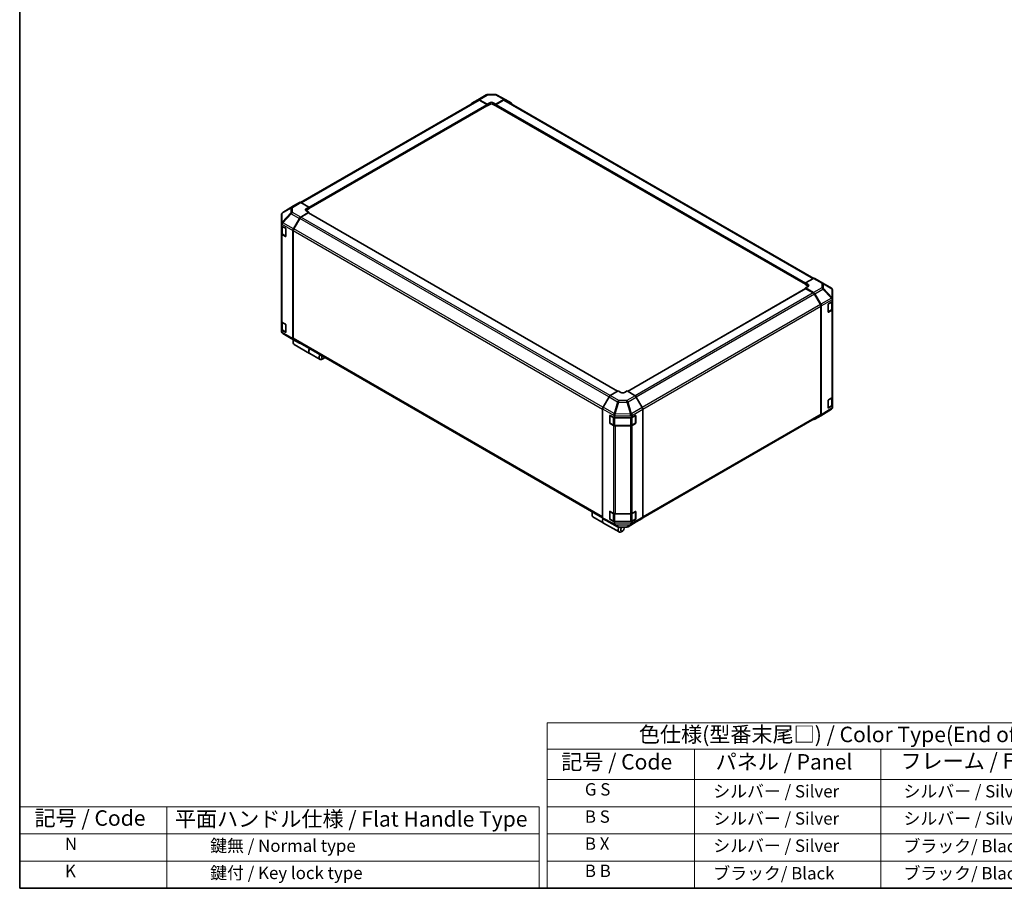
# Model space of a CAD drawing. Units: millimetres. Extents: x 0 to 8447, y -8 to 1546.
# Drawn here: x 0 to 716, y 0 to 632 of the extents above; entities that cross this region are included whole.
import ezdxf

# ---------------------------------------------------------------- set-up
doc = ezdxf.new("R2010")
doc.units = ezdxf.units.MM
doc.header["$LTSCALE"] = 4.5
for name, color, linetype, lineweight in [('Border (ISO)', 7, 'Continuous', 35), ('Symbol (ISO)', 7, 'Continuous', 18), ('Visible (ISO)', 7, 'Continuous', 35), ('Visible Narrow (ISO)', 7, 'Continuous', 25)]:
    doc.layers.add(name, color=color, linetype=linetype, lineweight=lineweight)
doc.styles.add('Note Text (TK)', font='txt')
doc.styles.add('Note Text (TK2)', font='txt')

# ---------------------------------------------------------------- blocks, each defined once
blk = doc.blocks.new('図面枠 tk図枠')
at = {"layer": 'Border (ISO)'}
for p, q in [((14.5, 289), (14.5, 8)), ((14.5, 8), (405.5, 8))]:
    blk.add_line(p, q, dxfattribs=at)
blk = doc.blocks.new('テーブル1')
at = {"layer": 'Symbol (ISO)'}
for p, q in [((99.8, 34.78), (224.5, 34.78)), ((99.8, 34.78), (99.8, 30.5)), ((224.5, 34.78), (224.5, 30.5)), ((99.8, 30.5), (224.5, 30.5)), ((99.8, 30.5), (99.8, 25.6)), ((123.62, 30.5), (123.62, 25.6)), ((153.77, 30.5), (153.77, 25.6)), ((187.1, 30.5), (187.1, 25.6)), ((224.5, 30.5), (224.5, 25.6)), ((99.8, 25.6), (224.5, 25.6)), ((99.8, 25.6), (99.8, 8)), ((123.62, 25.6), (123.62, 8)), ((153.77, 25.6), (153.77, 8)), ((187.1, 25.6), (187.1, 8)), ((224.5, 25.6), (224.5, 8)), ((99.8, 21.2), (224.5, 21.2)), ((99.8, 16.8), (224.5, 16.8)), ((99.8, 12.4), (224.5, 12.4)), ((99.8, 8), (224.5, 8))]:
    blk.add_line(p, q, dxfattribs=at)
at = {"layer": 'Symbol (ISO)', "color": 7, "attachment_point": 7}
for s, insert, char_height, style in [('色仕様(型番末尾□) / Color Type(End of product number□)', (114.62, 30.86), 2.5, 'Note Text (TK)'), ('記号 / Code', (102.07, 26.43), 2.5, 'Note Text (TK)'), ('パネル / Panel', (127.03, 26.43), 2.5, 'Note Text (TK)'), ('フレーム / Freme', (156.92, 26.56), 2.5, 'Note Text (TK)'), ('コーナー / Corner', (191.75, 26.5), 2.5, 'Note Text (TK)'), ('        G S', (101, 22.38), 2, 'Note Text (TK2)'), ('   シルバー / Silver', (124.82, 22.07), 2, 'Note Text (TK2)'), ('    シルバー / Silver', (154.97, 22.07), 2, 'Note Text (TK2)'), ('   ライトグレー / Light gray', (188.3, 21.93), 2, 'Note Text (TK2)'), ('        B S', (101, 17.98), 2, 'Note Text (TK2)'), ('   シルバー / Silver', (124.82, 17.67), 2, 'Note Text (TK2)'), ('    シルバー / Silver', (154.97, 17.67), 2, 'Note Text (TK2)'), ('   ブラック/ Black', (188.3, 17.61), 2, 'Note Text (TK2)'), ('        B X', (101, 13.6), 2, 'Note Text (TK2)'), ('   シルバー / Silver', (124.82, 13.27), 2, 'Note Text (TK2)'), ('    ブラック/ Black', (154.97, 13.21), 2, 'Note Text (TK2)'), ('   ブラック/ Black', (188.3, 13.21), 2, 'Note Text (TK2)'), ('        B B', (101, 9.2), 2, 'Note Text (TK2)'), ('   ブラック/ Black', (124.82, 8.81), 2, 'Note Text (TK2)'), ('    ブラック/ Black', (154.97, 8.81), 2, 'Note Text (TK2)'), ('   ブラック/ Black', (188.3, 8.81), 2, 'Note Text (TK2)')]:
    blk.add_mtext(s, dxfattribs=dict(at, insert=insert, char_height=char_height, style=style))

msp = doc.modelspace()

# ---------------------------------------------------------------- linework, layer by layer
at = {"layer": 'Symbol (ISO)'}
for p, q in [((0, 59.4), (0, 0)), ((0, 59.4), (377.965, 59.4)), ((107.167, 59.4), (107.167, 0)), ((377.965, 59.4), (377.965, 0)), ((0, 39.6), (377.965, 39.6)), ((0, 19.8), (377.965, 19.8)), ((0, 0), (377.965, 0))]:
    msp.add_line(p, q, dxfattribs=at)
at = {"layer": 'Visible (ISO)'}
for p, q in [((204.4399, 499.1786), (333.5739, 573.7341)), ((329.0295, 571.4107), (333.39, 574.0169)), ((333.3978, 574.0215), (339.3435, 577.4542)), ((334.2756, 573.9449), (340.1197, 570.6886)), ((339.8015, 570.5691), (334.4739, 573.645)), ((340.2254, 577.6953), (346.1584, 577.7551)), ((346.4836, 570.7528), (352.3197, 574.1222)), ((352.1295, 573.645), (346.8018, 570.5691)), ((347.029, 577.5405), (353.2037, 574.2202)), ((353.0295, 573.7341), (577.7971, 443.9645)), ((353.2195, 574.2114), (357.5661, 571.7019)), ((210.2949, 494.7644), (340.0265, 569.665)), ((339.9328, 569.6109), (340.1197, 569.503)), ((340.1197, 570.6886), (342.0289, 571.7909)), ((340.1197, 569.503), (340.1197, 570.6886)), ((342.0289, 570.6053), (340.1197, 569.503)), ((340.1197, 569.871), (340.1197, 570.0179)), ((344.5745, 571.8166), (346.4836, 570.7528)), ((346.4836, 569.503), (344.5745, 570.6053)), ((346.4836, 570.7528), (346.4836, 569.503)), ((346.4836, 570.0179), (346.4836, 569.871)), ((346.4836, 569.503), (346.6705, 569.6109)), ((346.5768, 569.665), (571.7679, 439.6509)), ((199.1969, 496.7382), (191.4098, 491.9229)), ((203.559, 499.257), (199.2125, 496.7475)), ((210.2949, 495.7984), (204.4589, 499.1678)), ((208.3857, 494.6576), (210.2949, 495.7984)), ((210.2949, 494.5486), (208.3857, 493.4463)), ((210.2949, 495.7984), (210.2949, 494.5486)), ((210.2949, 495.0635), (210.2949, 494.9166)), ((190.5666, 490.4128), (190.5666, 490.3986)), ((190.5666, 490.3986), (190.5666, 483.9522)), ((199.2047, 479.9763), (203.5652, 487.6175)), ((203.749, 487.547), (199.4035, 480.0203)), ((204.4508, 488.5681), (210.2949, 492.06)), ((209.9767, 491.573), (204.649, 488.4971)), ((210.2949, 492.06), (208.3857, 493.1623)), ((435.0745, 361.7649), (210.2017, 491.5953)), ((210.2949, 491.5415), (210.2949, 492.06)), ((190.5666, 483.9522), (190.5666, 483.0739)), ((190.5666, 482.0568), (190.5666, 483.0739)), ((190.5666, 476.6084), (190.5666, 482.0568)), ((190.5666, 482.0568), (193.4304, 480.4034)), ((190.8212, 481.9098), (190.8212, 476.8289)), ((190.5666, 476.6084), (190.5666, 412.6768)), ((193.4304, 474.5246), (191.0938, 475.8736)), ((191.4043, 475.9705), (193.7386, 474.6227)), ((193.7486, 479.8522), (193.7486, 474.7083)), ((198.8397, 478.7355), (198.8397, 400.1358)), ((199.0307, 478.7658), (199.0307, 400.3259)), ((577.612, 443.877), (571.7679, 440.6207)), ((571.7679, 439.4351), (571.7679, 440.6207)), ((571.7679, 440.6207), (573.6771, 439.5185)), ((571.7679, 439.8031), (571.7679, 439.95)), ((573.6771, 438.3328), (571.7679, 439.4351)), ((573.6771, 438.0744), (571.7679, 437.0106)), ((578.4898, 443.9536), (584.4355, 440.5208)), ((584.4521, 440.5111), (590.6128, 436.8657)), ((571.8611, 436.4818), (442.3844, 361.7284)), ((571.7679, 437.0106), (571.7679, 436.428)), ((571.7679, 437.0106), (577.6039, 433.6412)), ((577.4137, 433.3836), (572.0861, 436.4595)), ((582.6593, 424.9067), (578.3137, 432.4335)), ((578.5038, 432.6913), (582.8503, 425.1629)), ((591.4961, 429.0913), (591.4961, 435.3166)), ((583.0321, 345.2124), (583.0321, 423.6523)), ((583.223, 423.9086), (583.223, 344.7356)), ((588.2253, 419.6461), (588.2253, 424.79)), ((588.5379, 425.3443), (591.4961, 427.1129)), ((591.2416, 421.7154), (591.2416, 426.9608)), ((591.4961, 428.2903), (591.4961, 429.0913)), ((591.4961, 428.2903), (591.4961, 427.1129)), ((591.4961, 427.1129), (591.4961, 421.654)), ((588.3219, 419.5079), (590.6585, 420.8569)), ((590.991, 420.9321), (588.5379, 419.4656)), ((591.4961, 357.7224), (591.4961, 421.654)), ((190.5666, 406.3675), (190.5666, 412.6768)), ((190.8212, 412.144), (190.8212, 407.0184)), ((191.0938, 411.9419), (193.4304, 410.5929)), ((193.7486, 410.0418), (193.7486, 404.8978)), ((193.4304, 404.7141), (190.5666, 406.3675)), ((190.5666, 405.3503), (190.5666, 406.3675)), ((190.5666, 405.3503), (190.5666, 405.3427)), ((191.4043, 406.16), (193.7386, 404.8123)), ((197.6106, 400.1481), (191.4499, 403.7936)), ((197.6273, 400.1384), (203.573, 396.7056)), ((198.967, 398.4312), (198.967, 397.3289)), ((203.5652, 396.7102), (199.2047, 399.3164)), ((199.4035, 399.5019), (424.1241, 269.7594)), ((199.6194, 395.8869), (210.9473, 389.3468)), ((211.0745, 389.2733), (218.584, 384.9377)), ((221.1136, 385.6448), (220.159, 385.0937)), ((435.5791, 362.0563), (429.7431, 358.6868)), ((437.4883, 360.9155), (435.5791, 362.0563)), ((441.9431, 361.9921), (440.0339, 360.8898)), ((447.7872, 358.5002), (441.9431, 361.9921)), ((428.8432, 357.7369), (424.4967, 350.2085)), ((453.0332, 349.9084), (448.6728, 357.5496)), ((588.2253, 349.8356), (588.2253, 354.9795)), ((588.5379, 355.5339), (590.991, 357.0005)), ((591.4961, 351.4237), (588.5379, 349.6551)), ((591.2416, 351.9049), (591.2416, 357.1896)), ((591.4961, 357.7224), (591.4961, 351.4237)), ((591.4961, 351.4237), (591.4961, 350.2761)), ((424.124, 348.9542), (424.124, 269.7812)), ((429.304, 338.8129), (429.304, 343.9568)), ((429.4543, 344.126), (429.4543, 338.6881)), ((429.6278, 344.1438), (432.6911, 342.4358)), ((445.125, 342.4358), (447.9888, 344.0892)), ((448.0679, 344.1234), (448.0679, 338.6881)), ((448.307, 343.9055), (448.307, 338.7616)), ((453.3614, 269.7382), (582.6593, 344.3884)), ((453.3982, 348.6676), (453.3982, 270.0679)), ((582.8503, 343.9117), (578.5038, 341.4022)), ((590.6281, 348.721), (582.8658, 343.921)), ((588.3219, 349.6975), (590.6585, 351.0465)), ((591.3876, 349.5521), (591.1582, 349.2228)), ((591.4961, 350.2761), (591.4961, 349.8975)), ((429.5893, 338.4543), (431.9258, 337.1053)), ((432.1679, 336.8487), (429.6278, 338.265)), ((432.6911, 343.6132), (432.6911, 342.4358)), ((432.6911, 342.4358), (445.125, 342.4358)), ((433.1427, 336.8104), (444.3795, 336.8104)), ((445.125, 342.4358), (445.125, 343.453)), ((445.5963, 337.1053), (447.9329, 338.4543)), ((447.9888, 338.2105), (445.6522, 336.8614)), ((444.3795, 336.5571), (433.4183, 336.5571)), ((416.4872, 272.8458), (416.4872, 271.7436)), ((429.304, 269.0025), (429.304, 274.1464)), ((429.4543, 274.3155), (429.4543, 268.8777)), ((429.6278, 274.3333), (432.1679, 272.9171)), ((433.4183, 272.6254), (444.3795, 272.6254)), ((445.6522, 272.9298), (447.9888, 274.2788)), ((448.0679, 274.3129), (448.0679, 268.8777)), ((448.307, 274.0951), (448.307, 268.9511)), ((417.1396, 270.3016), (424.6491, 265.966)), ((424.4967, 268.9573), (428.8432, 266.4478)), ((424.7764, 265.8925), (436.1042, 259.3523)), ((428.859, 266.439), (435.0337, 263.1187)), ((429.5893, 268.6438), (431.9258, 267.2948)), ((432.6911, 266.7466), (429.6278, 268.4545)), ((445.125, 266.7466), (432.6911, 266.7466)), ((432.6911, 266.7466), (432.6911, 265.599)), ((433.1427, 266.9999), (444.3795, 266.9999)), ((442.7193, 263.205), (448.665, 266.6377)), ((447.9888, 268.4), (445.125, 266.7466)), ((445.125, 265.7294), (445.125, 266.7466)), ((445.5963, 267.2948), (447.9329, 268.6438)), ((448.6728, 266.6423), (453.0332, 269.2485)), ((435.9043, 262.9041), (441.8374, 262.9639)), ((438.6338, 260.0595), (437.6792, 259.5084)), ((439.9066, 262.264), (439.9066, 262.9445))]:
    msp.add_line(p, q, dxfattribs=at)
for centre, radius, start, end in [((340.2435, 575.8954), 1.8, 90.5773894, 120), ((346.1765, 575.9552), 1.8, 61.7316992, 90.5773894), ((583.5355, 438.962), 1.8, 59.3860662, 60), ((589.6961, 435.3166), 1.8, 0, 59.3860662), ((588.1869, 419.7417), 0.27, 288.1292541, 300), ((192.3666, 405.3427), 1.8, 180, 239.3860662), ((198.5273, 401.6972), 1.8, 239.3860662, 240), ((429.7243, 344.126), 0.27, 168.1292541, 180), ((588.1869, 349.9313), 0.27, 288.1292541, 300), ((589.6814, 350.2519), 1.8, 301.7316992, 325.1287079), ((429.7243, 338.6881), 0.27, 180, 240), ((447.7979, 338.6881), 0.27, 300, 0), ((429.7243, 274.3155), 0.27, 168.1292541, 180), ((429.7243, 268.8777), 0.27, 180, 240), ((447.7979, 268.8777), 0.27, 300, 0), ((435.8862, 264.704), 1.8, 241.7316992, 270.5773894), ((441.8193, 264.7638), 1.8, 270.5773894, 300)]:
    msp.add_arc(centre, radius, start, end, dxfattribs=at)
for centre, major_axis, ratio, start_param, end_param in [((334.2978, 572.4627), (-0.9, 1.5588), 0.57735027, 5.51524044, 6.29191195), ((334.4739, 572.1753), (-0.9, 1.5588), 0.57735027, 5.49778714, 6.28318531), ((352.1295, 572.1753), (0.9, 1.5588), 0.57735027, 0, 0.78539816), ((352.3193, 572.6521), (0.9003, 1.5593), 0.57717444, 0, 0.78524587), ((329.9373, 569.8565), (-0.9, 1.5588), 0.57735027, 0.00872665, 0.54430201), ((339.8015, 570.2016), (-0.225, 0.3897), 0.57735027, 3.92699082, 5.49778714), ((339.8015, 570.0547), (0.225, -0.3897), 0.57735027, 0, 0.78539816), ((343.3017, 571.0817), (1.7999, 0.0267), 0.56718765, 0.77697088, 2.34776721), ((343.3017, 569.8704), (-1.8, 0), 0.57735027, 3.92699082, 5.49778714), ((346.8018, 570.2016), (-0.225, -0.3897), 0.57735027, 3.92699082, 5.49778714), ((346.8018, 570.0547), (-0.225, -0.3897), 0.57735027, 5.49778714, 6.28318531), ((356.6658, 570.1426), (0.9003, 1.5593), 0.57717444, 5.51284541, 6.28318531), ((200.1127, 495.1882), (-0.9003, 1.5593), 0.57717444, 0, 0.01744798), ((204.4593, 497.6977), (-0.9003, 1.5593), 0.57717444, 5.49793944, 6.28318531), ((209.6585, 493.9228), (-1.7999, -0.0277), 0.58733688, 5.4887505, 7.05954683), ((192.3666, 490.4504), (-1.5545, -0.9294), 0.97631743, 5.51297103, 5.75483142), ((192.3666, 490.3982), (-1.5755, 0.8781), 0.99141636, 5.78873962, 6.54615405), ((204.473, 487.1115), (0.9, 1.5588), 0.57735027, 0.80285146, 1.57952297), ((204.649, 487.0274), (-0.9, -1.5588), 0.57735027, 3.92699082, 4.71238898), ((209.6585, 492.7115), (-1.8, 0), 0.57735027, 5.49778714, 5.67589941), ((209.9767, 491.2056), (0.225, 0.3897), 0.57735027, 0, 0.78539816), ((192.3666, 480.9772), (-1.5577, 2.7218), 0.33138976, 0.25936881, 0.52487126), ((192.3666, 483.9424), (-1.7395, -1.0043), 0.46066613, 4.98106349, 5.757735), ((193.4304, 480.0359), (-0.225, 0.3897), 0.57735027, 3.92699082, 5.49778714), ((192.3666, 476.6084), (-1.8, 0), 0.57735027, 0, 0.78539816), ((193.4304, 474.892), (0.225, -0.3897), 0.57735027, 5.49778714, 7.06858347), ((200.1125, 479.4703), (0.9, 1.5588), 0.57735027, 1.57952297, 2.35619449), ((200.3035, 479.5006), (-0.9, -1.5588), 0.57735027, 4.71238898, 5.49778714), ((572.4043, 438.8093), (1.7999, -0.0267), 0.56718765, 5.50621443, 7.07701075), ((572.4043, 437.598), (-1.8, 0), 0.57735027, 3.7612444, 3.92699082), ((577.5898, 442.3947), (0.9, 1.5588), 0.57735027, 0, 0.76794487), ((572.0861, 436.0921), (-0.225, 0.3897), 0.57735027, 5.49778714, 6.28318531), ((577.4137, 431.9139), (-0.9, 1.5588), 0.57735027, 4.71238898, 5.49778714), ((577.6035, 432.1715), (0.9, -1.5588), 0.57752615, 1.57079633, 2.3560422), ((581.7593, 424.3871), (-0.9, 1.5588), 0.57735027, 3.92699082, 4.71238898), ((581.95, 424.6431), (0.9, -1.5588), 0.57752615, 0.78555046, 1.57079633), ((588.5379, 424.9769), (-0.2192, -0.393), 0.56718765, 3.91856353, 5.48935986), ((589.6961, 429.1154), (1.7339, -1.0011), 0.48280137, 0.51370543, 1.27111987), ((589.6961, 426.1755), (1.5677, 2.7161), 0.32564452, 5.76950406, 6.01136445), ((588.5379, 419.833), (-0.2192, -0.393), 0.56718765, 5.48935986, 7.06015619), ((589.6961, 421.654), (1.8, 0), 0.57735027, 5.51524044, 6.28318531), ((192.3666, 412.6768), (-1.8, 0), 0.57735027, 0, 0.78539816), ((193.4304, 410.2255), (-0.225, 0.3897), 0.57735027, 3.92699082, 5.49778714), ((192.3666, 405.3686), (0.902, 1.5761), 0.98834761, 2.09566758, 2.36117003), ((192.3666, 405.3428), (0.9029, -1.5638), 0.99573774, 4.45244112, 5.22911264), ((193.4304, 405.0815), (0.225, -0.3897), 0.57735027, 5.49778714, 7.06858347), ((201.1944, 398.6149), (-1.575, -2.728), 0.57735027, 4.86028478, 6.28318531), ((200.1125, 400.8706), (-0.9, -1.5588), 0.57735027, 5.49778714, 6.27445866), ((200.2398, 399.166), (-0.9, -1.5588), 0.57735027, 4.9732113, 5.49778714), ((200.3035, 401.0608), (-0.9, -1.5588), 0.57735027, 5.49778714, 6.28318531), ((204.473, 398.2645), (-0.9, -1.5588), 0.57735027, 6.27445866, 6.90497801), ((212.6495, 392.0013), (-1.575, -2.728), 0.57735027, 4.75280609, 6.28318531), ((212.5223, 392.0748), (-1.575, -2.728), 0.57735027, 4.75280609, 6.32360241), ((220.159, 387.6657), (-1.575, -2.728), 0.57735027, 4.75280609, 7.06858347), ((221.1136, 387.1145), (-0.9, -1.5588), 0.57735027, 4.78315872, 7.7832119), ((429.7435, 357.2171), (-0.9, -1.5588), 0.57752615, 3.92714311, 4.71238898), ((438.7611, 361.6503), (-1.7999, 0.0277), 0.58733688, 0.7944348, 2.36523113), ((447.765, 357.0436), (-0.9, 1.5588), 0.57735027, 4.70366233, 5.48033385), ((588.5379, 355.1665), (-0.2192, -0.393), 0.56718765, 3.91856353, 5.48935986), ((589.6961, 357.7224), (1.8, 0), 0.57735027, 5.51524044, 6.28318531), ((425.397, 349.6887), (-0.9, -1.5588), 0.57752615, 4.71238898, 5.49763485), ((429.6278, 343.7763), (0.231, -0.3862), 0.58733688, 2.34715785, 3.91795418), ((433.4183, 345.0576), (-0.0153, -2.0054), 0.44873415, 4.49097807, 5.2483925), ((430.8271, 343.6138), (1.8639, -0.0073), 0.95458235, 0.00371823, 0.24557862), ((446.925, 343.4347), (-0.902, 1.5761), 0.98834761, 0.78042263, 1.04592507), ((444.3795, 344.9303), (-0.0076, -2.0104), 0.4658141, 1.05032156, 1.82699308), ((447.9888, 343.7218), (0.225, 0.3897), 0.57735027, 5.49778714, 7.06858347), ((452.1254, 349.4024), (-0.9, 1.5588), 0.57735027, 3.92699082, 4.70366233), ((581.7593, 345.9473), (0.9, -1.5588), 0.57735027, 0, 0.78539816), ((581.95, 345.471), (0.9003, -1.5593), 0.57717444, 0, 0.78524587), ((588.5379, 350.0225), (-0.2192, -0.393), 0.56718765, 5.48935986, 7.06015619), ((589.6961, 350.2731), (1.7727, -0.5567), 0.56131116, 6.10869034, 6.45768027), ((429.6278, 338.6324), (0.231, -0.3862), 0.58733688, 3.91795418, 5.4887505), ((433.4183, 337.5963), (-1.8, 0), 0.57735027, 0.80285146, 1.57079633), ((444.3795, 337.5963), (-1.8, 0), 0.57735027, 1.57079633, 2.35619449), ((447.9888, 338.5779), (0.225, 0.3897), 0.57735027, 3.92699082, 5.49778714), ((577.6035, 342.9616), (0.9003, -1.5593), 0.57717444, 5.51284541, 6.28318531), ((418.7146, 273.0295), (-1.575, -2.728), 0.57735027, 4.75280609, 6.28318531), ((417.76, 273.5807), (0.9, 1.5588), 0.57735027, 1.64156606, 2.35619449), ((429.6278, 273.9659), (0.231, -0.3862), 0.58733688, 2.34715785, 3.91795418), ((433.4183, 273.6646), (1.8, 0), 0.57735027, 3.94444411, 4.71238898), ((444.3795, 273.6646), (1.8, 0), 0.57735027, 4.71238898, 5.49778714), ((447.9888, 273.9114), (0.225, 0.3897), 0.57735027, 5.49778714, 7.06858347), ((426.2241, 268.694), (-1.575, -2.728), 0.57735027, 4.90896173, 6.32360241), ((426.3514, 268.6205), (-1.575, -2.728), 0.57735027, 4.91555654, 6.28318531), ((425.397, 270.5166), (-0.9003, -1.5593), 0.57717444, 5.49793944, 6.28318531), ((429.7435, 268.0072), (-0.9003, -1.5593), 0.57717444, 0, 0.01744798), ((429.6278, 268.822), (0.231, -0.3862), 0.58733688, 3.91795418, 5.4887505), ((435.2823, 266.6829), (-2.4336, -1.6377), 0.54337743, 5.93263197, 6.19394452), ((433.4183, 266.2153), (0.2309, -1.7946), 0.49948888, 5.2687576, 6.04798524), ((446.925, 267.8262), (-1.5577, -2.7218), 0.33138976, 5.75831405, 6.02381649), ((444.3795, 266.3306), (0.9059, -1.5554), 0.15256729, 0.0081476, 0.78481912), ((447.9888, 268.7674), (0.225, 0.3897), 0.57735027, 3.92699082, 5.49778714), ((447.765, 268.1966), (0.9, -1.5588), 0.57735027, 0, 0.00872665), ((452.1254, 270.8027), (0.9, -1.5588), 0.57735027, 0.00872665, 0.78539816), ((437.6792, 262.0803), (-1.575, -2.728), 0.57735027, 4.74302764, 7.06858347), ((438.6338, 261.5292), (-0.9, -1.5588), 0.57735027, 4.01276287, 9.21112159)]:
    msp.add_ellipse(centre, major_axis=major_axis, ratio=ratio, start_param=start_param, end_param=end_param, dxfattribs=at)
for points, knots in [([(191.393, 491.9123), (191.3993, 491.9163), (191.4064, 491.9208), (191.4172, 491.9275), (191.4222, 491.9305), (191.427, 491.9334)], [-0.00632850269, -0.00632850269, -0.00632850269, -0.00632850269, -0.00368495029, -0.00368495029, -0.00186790301, -0.00186790301, -0.00186790301, -0.00186790301]), ([(190.8212, 476.8289), (190.8212, 476.7582), (190.8309, 476.6875), (190.8683, 476.5511), (190.8959, 476.4854), (190.9656, 476.3616), (191.0076, 476.3034), (191.1033, 476.195), (191.157, 476.1447), (191.2738, 476.0519), (191.337, 476.0093), (191.4043, 475.9705)], [0.785398163, 0.785398163, 0.785398163, 0.785398163, 0.942477796, 0.942477796, 1.099557429, 1.099557429, 1.256637061, 1.256637061, 1.413716694, 1.413716694, 1.570796327, 1.570796327, 1.570796327, 1.570796327]), ([(590.6698, 429.6197), (590.6635, 429.6247), (590.6564, 429.6297), (590.6455, 429.6357), (590.6405, 429.638), (590.6357, 429.6391)], [-0.00632850269, -0.00632850269, -0.00632850269, -0.00632850269, -0.00368495029, -0.00368495029, -0.00186790301, -0.00186790301, -0.00186790301, -0.00186790301]), ([(590.6585, 420.8569), (590.7257, 420.8958), (590.7889, 420.9383), (590.9058, 421.0312), (590.9594, 421.0815), (591.0551, 421.1899), (591.0972, 421.2481), (591.1668, 421.3719), (591.1944, 421.4376), (591.2318, 421.574), (591.2416, 421.6446), (591.2416, 421.7154)], [0, 0, 0, 0, 0.157079633, 0.157079633, 0.314159265, 0.314159265, 0.471238898, 0.471238898, 0.628318531, 0.628318531, 0.785398163, 0.785398163, 0.785398163, 0.785398163]), ([(190.8212, 407.0184), (190.8212, 406.9477), (190.8309, 406.877), (190.8683, 406.7406), (190.8959, 406.675), (190.9656, 406.5511), (191.0076, 406.493), (191.1033, 406.3845), (191.157, 406.3343), (191.2738, 406.2414), (191.337, 406.1988), (191.4043, 406.16)], [0.785398163, 0.785398163, 0.785398163, 0.785398163, 0.942477796, 0.942477796, 1.099557429, 1.099557429, 1.256637061, 1.256637061, 1.413716694, 1.413716694, 1.570796327, 1.570796327, 1.570796327, 1.570796327]), ([(590.6585, 351.0465), (590.7257, 351.0853), (590.7889, 351.1279), (590.9058, 351.2207), (590.9594, 351.271), (591.0551, 351.3794), (591.0972, 351.4376), (591.1668, 351.5614), (591.1944, 351.6271), (591.2318, 351.7635), (591.2416, 351.8342), (591.2416, 351.9049)], [0, 0, 0, 0, 0.157079633, 0.157079633, 0.314159265, 0.314159265, 0.471238898, 0.471238898, 0.628318531, 0.628318531, 0.785398163, 0.785398163, 0.785398163, 0.785398163]), ([(432.5437, 345.5047), (432.5446, 345.5128), (432.5452, 345.5217), (432.5446, 345.5343), (432.5439, 345.5398), (432.5423, 345.5447)], [-0.00632850269, -0.00632850269, -0.00632850269, -0.00632850269, -0.00368495029, -0.00368495029, -0.00186790301, -0.00186790301, -0.00186790301, -0.00186790301]), ([(431.9258, 337.1053), (431.9931, 337.0664), (432.0644, 337.0314), (432.2135, 336.9688), (432.2914, 336.9413), (432.4524, 336.894), (432.5354, 336.8741), (432.7049, 336.8423), (432.7914, 336.8304), (432.9662, 336.8144), (433.0544, 336.8104), (433.1427, 336.8104)], [0, 0, 0, 0, 0.157079633, 0.157079633, 0.314159265, 0.314159265, 0.471238898, 0.471238898, 0.628318531, 0.628318531, 0.785398163, 0.785398163, 0.785398163, 0.785398163]), ([(444.3795, 336.8104), (444.4677, 336.8104), (444.556, 336.8144), (444.7308, 336.8304), (444.8173, 336.8423), (444.9868, 336.8741), (445.0698, 336.894), (445.2307, 336.9413), (445.3086, 336.9688), (445.4578, 337.0314), (445.5291, 337.0664), (445.5963, 337.1053)], [0.785398163, 0.785398163, 0.785398163, 0.785398163, 0.942477796, 0.942477796, 1.099557429, 1.099557429, 1.256637061, 1.256637061, 1.413716694, 1.413716694, 1.570796327, 1.570796327, 1.570796327, 1.570796327]), ([(431.9258, 267.2948), (431.9931, 267.256), (432.0644, 267.2209), (432.2135, 267.1583), (432.2914, 267.1308), (432.4524, 267.0835), (432.5354, 267.0637), (432.7049, 267.0319), (432.7914, 267.0199), (432.9662, 267.0039), (433.0544, 266.9999), (433.1427, 266.9999)], [0, 0, 0, 0, 0.157079633, 0.157079633, 0.314159265, 0.314159265, 0.471238898, 0.471238898, 0.628318531, 0.628318531, 0.785398163, 0.785398163, 0.785398163, 0.785398163]), ([(444.3795, 266.9999), (444.4677, 266.9999), (444.556, 267.0039), (444.7308, 267.0199), (444.8173, 267.0319), (444.9868, 267.0637), (445.0698, 267.0835), (445.2307, 267.1308), (445.3086, 267.1583), (445.4578, 267.2209), (445.5291, 267.256), (445.5963, 267.2948)], [0.785398163, 0.785398163, 0.785398163, 0.785398163, 0.942477796, 0.942477796, 1.099557429, 1.099557429, 1.256637061, 1.256637061, 1.413716694, 1.413716694, 1.570796327, 1.570796327, 1.570796327, 1.570796327])]:
    msp.add_open_spline(points, degree=3, knots=knots, dxfattribs=at)
at = {"layer": 'Visible Narrow (ISO)'}
for p, q in [((204.9672, 498.8743), (334.4739, 573.645)), ((334.2756, 573.9449), (340.2213, 577.3777)), ((340.2213, 577.3777), (346.1543, 577.4375)), ((346.1543, 577.4375), (352.3197, 574.1222)), ((352.1295, 573.645), (577.2467, 443.6735)), ((210.2949, 495.7984), (339.8015, 570.5691)), ((210.2949, 495.0635), (340.1197, 570.0179)), ((210.2949, 494.9166), (340.1197, 569.871)), ((342.0289, 570.6053), (342.0289, 571.7909)), ((344.5745, 570.6053), (344.5745, 571.8166)), ((346.4836, 570.0179), (571.7679, 439.95)), ((346.4836, 569.871), (571.7679, 439.8031)), ((346.8018, 570.5691), (571.8244, 440.6522)), ((191.086, 491.4223), (197.2467, 495.0532)), ((191.4502, 491.9475), (199.2125, 496.7475)), ((197.5962, 495.5697), (191.4502, 491.9475)), ((197.2467, 495.0532), (197.2467, 491.568)), ((203.559, 499.257), (197.5962, 495.5697)), ((198.5051, 495.4861), (204.4589, 499.1678)), ((198.5051, 492.0009), (198.5051, 495.4861)), ((208.3857, 493.4463), (208.3857, 494.6576)), ((197.2467, 491.568), (191.086, 484.9759)), ((191.086, 484.9759), (191.086, 491.4223)), ((191.4588, 484.4582), (197.6195, 491.0502)), ((197.6195, 491.0502), (203.5652, 487.6175)), ((204.4508, 488.5681), (198.5051, 492.0009)), ((428.7791, 357.6259), (203.749, 487.547)), ((429.6209, 358.6095), (204.649, 488.4971)), ((434.9427, 361.6888), (209.9767, 491.573)), ((190.6297, 483.4756), (198.8397, 478.7355)), ((191.3484, 481.5319), (193.6213, 480.2196)), ((191.3484, 476.0941), (191.3484, 481.5319)), ((191.4588, 484.4484), (191.4588, 484.4582)), ((199.2047, 479.9763), (191.4588, 484.4484)), ((193.6849, 480.1094), (193.6849, 474.745)), ((191.0938, 411.9419), (191.0938, 475.8736)), ((193.6849, 474.745), (191.3484, 476.0941)), ((193.6695, 474.6626), (193.4304, 474.5246)), ((199.0307, 478.7658), (424.124, 348.8081)), ((424.4357, 350.0978), (199.4035, 480.0203)), ((573.6771, 438.3328), (573.6771, 439.5185)), ((583.5577, 437.0786), (577.6039, 433.6412)), ((577.612, 443.877), (583.5577, 440.4443)), ((583.5577, 440.4443), (583.5577, 437.0786)), ((584.8161, 436.6381), (584.8161, 440.0037)), ((584.8161, 440.0037), (590.9768, 436.3583)), ((572.0861, 436.4595), (442.514, 361.651)), ((577.4137, 433.3836), (447.7502, 358.5223)), ((578.3137, 432.4335), (448.6573, 357.5764)), ((578.5038, 432.6913), (584.4666, 436.1339)), ((584.4666, 436.1339), (590.6126, 429.6445)), ((590.9768, 430.133), (584.8161, 436.6381)), ((590.9768, 436.3583), (590.9768, 430.133)), ((582.6593, 424.9067), (452.9651, 350.0278)), ((453.3929, 348.805), (583.0321, 423.6523)), ((590.6126, 429.6445), (582.8503, 425.1629)), ((583.223, 423.9086), (591.4438, 428.6549)), ((588.3778, 425.0694), (590.7144, 426.4184)), ((588.3778, 419.6315), (588.3778, 425.0694)), ((590.7144, 426.4184), (590.7144, 420.9805)), ((590.7144, 420.9805), (588.3778, 419.6315)), ((588.5379, 419.4656), (588.3932, 419.5491)), ((590.991, 420.9321), (590.991, 357.0005)), ((191.3484, 411.7215), (193.6213, 410.4092)), ((191.3484, 406.2836), (191.3484, 411.7215)), ((193.6849, 410.299), (193.6849, 404.9346)), ((198.8397, 400.1358), (190.6297, 404.8759)), ((193.6849, 404.9346), (191.3484, 406.2836)), ((191.4588, 403.7885), (199.2047, 399.3164)), ((191.4588, 403.7884), (191.4588, 403.7885)), ((197.6195, 400.143), (191.4588, 403.7884)), ((193.6695, 404.8522), (193.4304, 404.7141)), ((203.5652, 396.7102), (197.6195, 400.143)), ((424.124, 270.3682), (199.0307, 400.3259)), ((435.9084, 355.1273), (429.7431, 358.6868)), ((447.7872, 358.5002), (441.8415, 355.0675)), ((428.8432, 357.7369), (435.0179, 354.172)), ((435.0179, 354.172), (432.5348, 345.5677)), ((433.4127, 345.3392), (435.9018, 353.964)), ((435.9018, 353.964), (441.8349, 353.9042)), ((441.8415, 355.0675), (435.9084, 355.1273)), ((441.8349, 353.9042), (444.3867, 345.2286)), ((442.7271, 354.1168), (448.6728, 357.5496)), ((445.2789, 345.4412), (442.7271, 354.1168)), ((588.3778, 355.2589), (590.7144, 356.6079)), ((588.3778, 349.8211), (588.3778, 355.2589)), ((590.7144, 351.1701), (588.3778, 349.8211)), ((590.7144, 356.6079), (590.7144, 351.1701)), ((424.124, 348.9542), (432.6368, 344.0393)), ((432.5348, 345.5677), (424.4967, 350.2085)), ((429.304, 343.9568), (429.4543, 344.0436)), ((429.5333, 344.0158), (431.8699, 342.6667)), ((429.5333, 338.5779), (429.5333, 344.0158)), ((432.6911, 343.6132), (433.3971, 344.0066)), ((433.3971, 344.0066), (444.3711, 343.896)), ((444.3867, 345.2286), (433.4127, 345.3392)), ((445.1881, 343.9275), (453.3982, 348.6676)), ((445.2873, 345.4363), (445.2789, 345.4412)), ((453.0332, 349.9084), (445.2873, 345.4363)), ((445.6522, 342.6667), (447.9888, 344.0158)), ((447.9888, 344.0158), (447.9888, 338.5779)), ((448.0679, 344.0436), (448.307, 343.9055)), ((583.0321, 345.2124), (453.3982, 270.3682)), ((590.9762, 349.53), (583.223, 344.7356)), ((588.5379, 349.6551), (588.3932, 349.7387)), ((591.4961, 350.2761), (590.9762, 349.53)), ((429.4543, 338.8997), (429.304, 338.8129)), ((431.8699, 337.2289), (429.5333, 338.5779)), ((429.6278, 338.265), (429.7725, 338.3485)), ((431.8699, 342.6667), (431.8699, 337.2289)), ((432.1679, 336.8487), (432.1679, 272.9171)), ((433.1427, 342.3624), (433.1427, 342.4358)), ((433.1427, 342.3624), (444.3795, 342.3624)), ((433.1427, 336.9245), (433.1427, 342.3624)), ((433.1427, 336.8104), (433.1427, 336.9245)), ((444.3795, 336.9245), (433.1427, 336.9245)), ((444.3711, 343.896), (445.125, 343.453)), ((444.3795, 342.3624), (444.3795, 342.4358)), ((444.3795, 342.3624), (444.3795, 336.9245)), ((444.3795, 336.8104), (444.3795, 336.9245)), ((445.6522, 337.2289), (445.6522, 342.6667)), ((447.9888, 338.5779), (445.6522, 337.2289)), ((445.6522, 272.9298), (445.6522, 336.8614)), ((447.7497, 338.3485), (447.9888, 338.2105)), ((448.307, 338.7616), (448.0679, 338.8997)), ((433.4183, 272.6254), (433.4183, 336.5571)), ((444.3795, 336.5571), (444.3795, 272.6254)), ((429.304, 274.1464), (429.4543, 274.2331)), ((429.5333, 274.2053), (431.8699, 272.8563)), ((429.5333, 268.7674), (429.5333, 274.2053)), ((431.8699, 272.8563), (431.8699, 267.4184)), ((433.1427, 272.5519), (433.1427, 272.6376)), ((433.1427, 272.5519), (444.3795, 272.5519)), ((433.1427, 267.114), (433.1427, 272.5519)), ((444.3795, 272.5519), (444.3795, 272.6254)), ((444.3795, 272.5519), (444.3795, 267.114)), ((445.6522, 272.8563), (447.9888, 274.2053)), ((445.6522, 267.4184), (445.6522, 272.8563)), ((447.9888, 274.2053), (447.9888, 268.7674)), ((448.0679, 274.2331), (448.307, 274.0951)), ((432.1527, 265.4639), (424.124, 269.7812)), ((424.4967, 268.9573), (432.5348, 264.635)), ((435.0179, 263.1275), (428.8432, 266.4478)), ((429.4543, 269.0892), (429.304, 269.0025)), ((431.8699, 267.4184), (429.5333, 268.7674)), ((429.6278, 268.4545), (429.7725, 268.5381)), ((432.6911, 265.599), (432.1527, 265.4639)), ((444.3711, 265.2865), (432.779, 265.1697)), ((433.1427, 266.9999), (433.1427, 267.114)), ((444.3795, 267.114), (433.1427, 267.114)), ((448.6728, 266.6423), (442.7271, 263.2096)), ((445.125, 265.7294), (444.3711, 265.2865)), ((444.3795, 266.9999), (444.3795, 267.114)), ((453.3982, 270.0679), (445.1881, 265.3278)), ((445.2873, 264.7764), (453.0332, 269.2485)), ((447.9888, 268.7674), (445.6522, 267.4184)), ((447.7497, 268.5381), (447.9888, 268.4)), ((448.307, 268.9511), (448.0679, 269.0892)), ((432.5348, 264.635), (435.0179, 263.1275)), ((433.4187, 264.4394), (433.4339, 264.4432)), ((435.9018, 262.9319), (433.4187, 264.4394)), ((433.4339, 264.4432), (444.3867, 264.5536)), ((441.8349, 262.9917), (435.9018, 262.9319)), ((444.3867, 264.5536), (441.8349, 262.9917)), ((442.7271, 263.2096), (445.2789, 264.7714)), ((445.2789, 264.7714), (445.2873, 264.7764))]:
    msp.add_line(p, q, dxfattribs=at)
for centre, major_axis, ratio, start_param, end_param in [((340.2435, 575.8954), (-0.9, 1.5588), 0.57735027, 5.51524044, 6.28318531), ((340.2435, 575.8954), (-0.0181, 1.7999), 0.00712546, 0, 0.60310278), ((346.1765, 575.9552), (-0.0181, 1.7999), 0.00712546, 0, 0.60310278), ((346.1765, 575.9552), (0.8525, 1.5853), 0.57717444, 0, 0.76779789), ((198.5273, 494.0295), (-0.9139, 1.5507), 0.61763335, 0.01811704, 0.55253158), ((198.5273, 494.0295), (-1.8, 0), 0.80930894, 4.72473001, 5.50395766), ((198.5273, 494.0295), (-0.9467, 1.5309), 0.57717444, 5.48049146, 6.26573733), ((192.3666, 490.3986), (-1.8, 0), 0.99986141, 5.28391047, 6.28318531), ((192.3666, 490.3986), (-1.8, 0), 0.80930894, 5.50395766, 6.28318531), ((192.3666, 490.3986), (-0.9139, 1.5507), 0.61763335, 0.02711639, 0.55253158), ((192.3813, 490.4073), (-2.5774, -1.5562), 0.59778442, 4.71272351, 4.72172287), ((198.5273, 490.5442), (1.8, 0), 0.80930894, 1.58313735, 2.362365), ((198.5273, 490.5442), (1.3151, -1.229), 0.16781559, 3.57361684, 4.11750022), ((198.5273, 490.5442), (-0.9, -1.5588), 0.57735027, 3.94444411, 4.72111563), ((192.3666, 483.9522), (-1.8, 0), 0.80930894, 5.50395766, 6.28318531), ((192.3666, 483.9522), (-1.8, 0), 0.3255424, 5.24101135, 6.28318531), ((192.6212, 482.2668), (1.8, 0), 0.57735027, 3.60943039, 3.92699082), ((192.3666, 483.9522), (-1.3151, 1.229), 0.16781559, 0.43202418, 0.97590756), ((191.5393, 481.6421), (-0.135, -0.2338), 0.57735027, 5.20327166, 5.49778714), ((192.6212, 476.8289), (-1.8, 0), 0.57735027, 0, 0.78539816), ((191.5393, 476.2043), (-0.135, -0.2338), 0.57735027, 5.49778714, 6.28318531), ((193.8759, 474.8553), (-0.135, -0.2338), 0.57735027, 5.49778714, 6.26635415), ((193.8759, 474.8553), (-0.27, 0), 0.57735027, 0.78539816, 1.07991365), ((583.5355, 438.962), (0.9, 1.5588), 0.57735027, 0, 0.76794487), ((583.5355, 438.962), (-1.8, 0), 0.82355985, 3.9208203, 4.70004795), ((583.5355, 435.5963), (1.8, 0), 0.82355985, 0.77922765, 1.5584553), ((583.5355, 435.5963), (-0.9, 1.5588), 0.59732368, 4.71238898, 5.49763485), ((583.5355, 438.962), (0.9167, 1.5491), 0.62311586, 5.74841204, 6.28318531), ((583.5355, 435.5963), (1.3069, 1.2377), 0.17060601, 5.33229498, 5.86670952), ((589.6961, 435.3166), (0.9167, 1.5491), 0.62311586, 5.74841204, 6.28318531), ((589.6961, 429.0913), (-1.3069, -1.2377), 0.17060601, 2.19970168, 2.72511687), ((589.6961, 435.3166), (1.8, 0), 0.82355985, 0, 0.77922765), ((589.6961, 429.0913), (1.8, 0), 0.82355985, 0, 0.77922765), ((588.1869, 425.1796), (0.27, 0), 0.57735027, 5.07007722, 5.49778714), ((588.1869, 425.1796), (-0.135, 0.2338), 0.57735027, 3.92699082, 4.36236255), ((589.6814, 429.1069), (2.7383, -0.3984), 0.25274461, 1.25184397, 1.26084333), ((590.5235, 426.5286), (0.135, -0.2338), 0.57735027, 0.78539816, 1.58846474), ((589.6961, 429.0913), (1.8, 0), 0.34898325, 0, 0.99927484), ((589.4416, 427.1532), (1.8, 0), 0.57735027, 5.49778714, 6.07382373), ((588.1869, 419.7417), (-0.27, 0), 0.57735027, 1.729717, 2.35619449), ((588.1869, 419.7417), (0.135, -0.2338), 0.57735027, 0, 0.78539816), ((590.5235, 421.0908), (0.135, -0.2338), 0.57735027, 0, 0.78539816), ((589.4416, 421.7154), (1.8, 0), 0.57735027, 5.49778714, 6.28318531), ((192.6212, 412.4563), (1.8, 0), 0.57735027, 3.60177197, 3.92699082), ((191.5393, 411.8317), (-0.135, -0.2338), 0.57735027, 5.20327166, 5.49778714), ((192.3666, 405.3427), (-1.8, 0), 0.99996596, 0, 1.04217396), ((192.6212, 407.0184), (-1.8, 0), 0.57735027, 0, 0.78539816), ((191.5393, 406.3938), (-0.135, -0.2338), 0.57735027, 5.49778714, 6.28318531), ((192.3666, 405.3427), (-0.9167, -1.5491), 0.62311586, 0, 0.00911011), ((193.8759, 405.0448), (-0.135, -0.2338), 0.57735027, 5.49778714, 6.26635415), ((193.8759, 405.0448), (-0.27, 0), 0.57735027, 0.78539816, 1.07991365), ((198.5273, 401.6972), (-0.9167, -1.5491), 0.62311586, 0, 0.00911011), ((198.5273, 401.6972), (-0.9, -1.5588), 0.57735027, 6.27445866, 6.28318531), ((435.8862, 353.6706), (0.9, 1.5588), 0.55702521, 0.78555046, 1.57079633), ((435.8862, 353.6706), (1.7294, -0.4991), 0.15909607, 1.60766099, 2.14207553), ((435.8862, 353.6706), (-0.0181, -1.7999), 0.00712546, 1.73458017, 2.51380782), ((441.8193, 353.6108), (0.0181, 1.7999), 0.00712546, 4.87617282, 5.65540047), ((441.8193, 353.6108), (1.7268, 0.5079), 0.15413031, 0.97257712, 1.5164605), ((441.8193, 353.6108), (0.9, -1.5588), 0.57735027, 1.56206968, 2.3387412), ((588.1869, 355.3691), (0.27, 0), 0.57735027, 5.07007722, 5.49778714), ((588.1869, 355.3691), (-0.135, 0.2338), 0.57735027, 3.92699082, 4.36236255), ((590.5235, 356.7182), (0.135, -0.2338), 0.57735027, 0.78539816, 1.58846474), ((590.5235, 351.2803), (0.135, -0.2338), 0.57735027, 0, 0.78539816), ((589.4416, 357.3428), (1.8, 0), 0.57735027, 5.49778714, 6.11087884), ((589.4416, 351.9049), (1.8, 0), 0.57735027, 5.49778714, 6.28318531), ((429.7243, 344.126), (-0.27, 0), 0.57735027, 0, 0.78539816), ((429.7243, 344.126), (0.135, 0.2338), 0.57735027, 1.71463568, 2.35619449), ((433.4031, 345.0664), (1.0475, -2.599), 0.22984451, 4.42674938, 4.43574873), ((433.3971, 345.0458), (-1.7294, 0.4991), 0.15909607, 4.74925364, 5.27466883), ((433.3971, 345.0458), (0.8761, -1.5724), 0.32543908, 4.24173572, 5.24101056), ((433.3971, 345.0458), (0.0181, 1.7999), 0.00712546, 4.09694517, 4.87617282), ((444.3711, 344.9352), (0.9118, 1.552), 0.33721178, 4.19133517, 5.23350913), ((444.3711, 344.9352), (0.0181, 1.7999), 0.00712546, 4.09694517, 4.87617282), ((444.3711, 344.9352), (-1.7268, -0.5079), 0.15413031, 4.11416977, 4.65805315), ((447.7979, 344.126), (0.135, -0.2338), 0.57735027, 0.78539816, 1.07991365), ((447.7979, 344.126), (0.27, 0), 0.57735027, 5.49778714, 6.26635415), ((588.1869, 349.9313), (-0.27, 0), 0.57735027, 1.729717, 2.35619449), ((588.1869, 349.9313), (0.135, -0.2338), 0.57735027, 0, 0.78539816), ((589.6814, 350.2519), (0.9467, -1.5309), 0.57717444, 0, 0.76779789), ((589.6814, 350.2519), (1.4768, -1.0291), 0.14347132, 0, 0.61030248), ((429.7243, 338.6881), (-0.27, 0), 0.57735027, 0, 0.78539816), ((429.7243, 338.6881), (-0.135, -0.2338), 0.57735027, 5.49778714, 6.28318531), ((432.0608, 342.777), (-0.135, -0.2338), 0.57735027, 4.68785322, 5.49778714), ((433.1427, 343.4016), (1.8, 0), 0.57735027, 3.92699082, 4.71238898), ((432.0608, 337.3391), (-0.135, -0.2338), 0.57735027, 5.49778714, 6.28318531), ((433.1427, 337.9637), (-1.8, 0), 0.57735027, 0.78539816, 1.57079633), ((444.3795, 343.4016), (1.8, 0), 0.57735027, 4.71238898, 5.09070126), ((444.3795, 337.9637), (-1.8, 0), 0.57735027, 1.57079633, 2.35619449), ((444.3795, 343.4016), (1.8, 0), 0.57735027, 5.18022671, 5.49778714), ((445.4613, 337.3391), (0.135, -0.2338), 0.57735027, 0, 0.78539816), ((445.4613, 342.777), (0.135, -0.2338), 0.57735027, 0.78539816, 1.07991365), ((447.7979, 338.6881), (0.135, -0.2338), 0.57735027, 0, 0.78539816), ((447.7979, 338.6881), (0.27, 0), 0.57735027, 5.49778714, 6.28318531), ((429.7243, 274.3155), (-0.27, 0), 0.57735027, 0, 0.78539816), ((429.7243, 274.3155), (0.135, 0.2338), 0.57735027, 1.71463568, 2.35619449), ((432.0608, 272.9665), (-0.135, -0.2338), 0.57735027, 4.68785322, 5.49778714), ((433.1427, 273.5911), (1.8, 0), 0.57735027, 3.92699082, 4.71238898), ((444.3795, 273.5911), (1.8, 0), 0.57735027, 4.71238898, 5.49778714), ((445.4613, 272.9665), (0.135, -0.2338), 0.57735027, 0.78539816, 1.08002458), ((447.7979, 274.3155), (0.135, -0.2338), 0.57735027, 0.78539816, 1.07991365), ((447.7979, 274.3155), (0.27, 0), 0.57735027, 5.49778714, 6.26635415), ((429.7243, 268.8777), (-0.27, 0), 0.57735027, 0, 0.78539816), ((429.7243, 268.8777), (-0.135, -0.2338), 0.57735027, 5.49778714, 6.28318531), ((432.0608, 267.5286), (-0.135, -0.2338), 0.57735027, 5.49778714, 6.28318531), ((433.1427, 268.1533), (-1.8, 0), 0.57735027, 0.78539816, 1.57079633), ((433.4031, 266.2115), (0.438, -1.7459), 0.79692347, 4.94836985, 5.98891005), ((433.4031, 266.2115), (-0.8525, -1.5853), 0.57717444, 5.48049146, 6.26573733), ((444.3711, 266.3257), (0.9118, -1.552), 0.33721178, 5.23344279, 6.27561675), ((444.3711, 266.3257), (0.0181, -1.7999), 0.00712546, 5.32783279, 6.10706043), ((444.3795, 268.1533), (-1.8, 0), 0.57735027, 1.57079633, 2.35619449), ((445.4613, 267.5286), (0.135, -0.2338), 0.57735027, 0, 0.78539816), ((447.7979, 268.8777), (0.135, -0.2338), 0.57735027, 0, 0.78539816), ((447.7979, 268.8777), (0.27, 0), 0.57735027, 5.49778714, 6.28318531), ((433.4031, 266.2115), (-0.9341, -1.5387), 0.94733543, 0.04450484, 0.57891938), ((435.8862, 264.704), (-0.9341, -1.5387), 0.94733543, 0.04450484, 0.57891938), ((435.8862, 264.704), (-0.8525, -1.5853), 0.57717444, 6.26573733, 6.28318531), ((435.8862, 264.704), (0.0181, -1.7999), 0.00712546, 6.10706043, 6.28318531), ((441.8193, 264.7638), (0.9397, -1.5353), 0.94506176, 5.71750343, 6.26138681), ((441.8193, 264.7638), (0.0181, -1.7999), 0.00712546, 6.10706043, 6.28318531), ((441.8193, 264.7638), (0.9, -1.5588), 0.57735027, 0, 0.00872665), ((444.3711, 266.3257), (0.9397, -1.5353), 0.94506176, 5.71750343, 6.26138681)]:
    msp.add_ellipse(centre, major_axis=major_axis, ratio=ratio, start_param=start_param, end_param=end_param, dxfattribs=at)

# ---------------------------------------------------------------- block references
at = {"xscale": 4.5, "yscale": 4.5, "zscale": 4.5}
for name in ['図面枠 tk図枠', 'テーブル1']:
    msp.add_blockref(name, (-65.25, -36), dxfattribs=at)

# ---------------------------------------------------------------- texts
at = {"layer": 'Symbol (ISO)', "color": 7, "attachment_point": 7}
for s, insert, char_height, style in [('記号 / Code', (10.8271, 42.0024), 11.25, 'Note Text (TK)'), ('平面ハンドル仕様 / Flat Handle Type', (112.9127, 41.3739), 11.25, 'Note Text (TK)'), ('          N', (5.4, 25.0947), 9, 'Note Text (TK2)'), ('   \u3000  鍵無 / Normal type', (112.567, 23.7), 9, 'Note Text (TK2)'), ('          K', (5.4, 5.2947), 9, 'Note Text (TK2)'), ('   \u3000  鍵付 / Key lock type', (112.567, 3.9), 9, 'Note Text (TK2)')]:
    msp.add_mtext(s, dxfattribs=dict(at, insert=insert, char_height=char_height, style=style))

doc.saveas('drawing.dxf')
